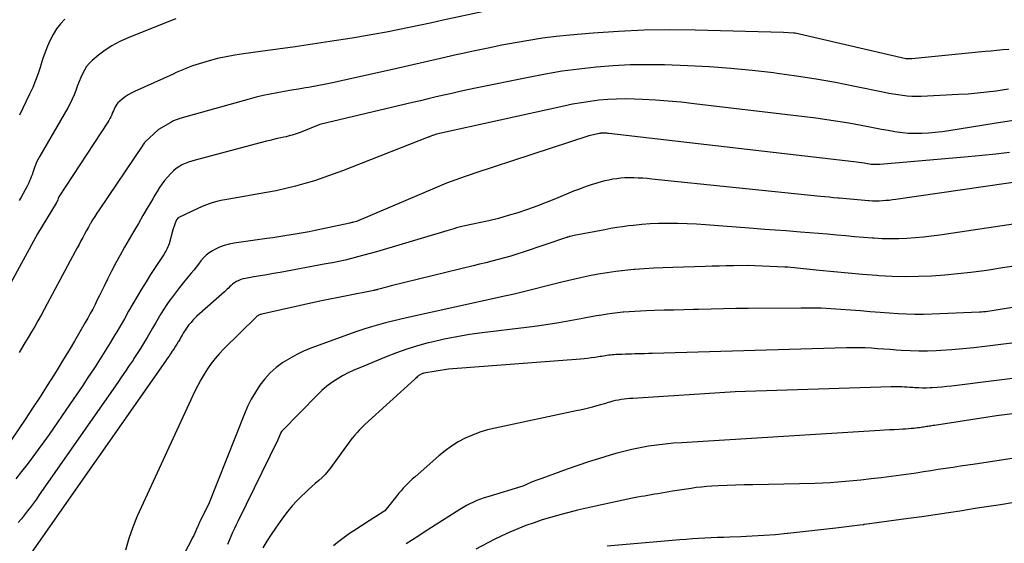
# Model space of a CAD drawing. Units: inches. Extents: x 2613967 to 2617439, y 1493890 to 1496662.
# Drawn here: x 2614878 to 2614948, y 1494604 to 1494641 of the extents above; entities that cross this region are included whole.
import ezdxf

# ---------------------------------------------------------------- set-up
doc = ezdxf.new("R2010")
doc.units = ezdxf.units.IN
doc.header["$MEASUREMENT"] = 0
doc.layers.add('Tile_2735_14_NW_contour_2ft', color=204, linetype='Continuous')

msp = doc.modelspace()

# ---------------------------------------------------------------- linework, layer by layer
at = {"layer": 'Tile_2735_14_NW_contour_2ft'}
for points in [[(2614913.188, 1494642.219, 8112), (2614908.158, 1494641.134, 8112), (2614907.348, 1494640.961, 8112), (2614906.539, 1494640.789, 8112), (2614905.728, 1494640.619, 8112), (2614904.918, 1494640.451, 8112), (2614904.106, 1494640.289, 8112), (2614903.292, 1494640.136, 8112), (2614902.477, 1494639.994, 8112), (2614901.66, 1494639.859, 8112), (2614900.064, 1494639.608, 8112), (2614898.832, 1494639.42, 8112), (2614897.6, 1494639.237, 8112), (2614896.366, 1494639.064, 8112), (2614895.131, 1494638.897, 8112), (2614893.899, 1494638.736, 8112), (2614893.282, 1494638.642, 8112), (2614892.669, 1494638.53, 8112), (2614892.062, 1494638.392, 8112), (2614891.458, 1494638.236, 8112), (2614890.736, 1494638.034, 8112), (2614890.497, 1494637.962, 8112), (2614890.261, 1494637.883, 8112), (2614890.027, 1494637.794, 8112), (2614889.796, 1494637.699, 8112), (2614889.567, 1494637.599, 8112), (2614889.339, 1494637.499, 8112), (2614889.111, 1494637.397, 8112), (2614888.883, 1494637.294, 8112), (2614886.133, 1494636.048, 8112), (2614885.898, 1494635.93, 8112), (2614885.67, 1494635.802, 8112), (2614885.453, 1494635.655, 8112), (2614885.243, 1494635.497, 8112), (2614885.044, 1494635.335, 8112), (2614884.947, 1494635.243, 8112), (2614884.859, 1494635.144, 8112), (2614884.787, 1494635.033, 8112), (2614884.724, 1494634.915, 8112), (2614884.67, 1494634.791, 8112), (2614884.616, 1494634.666, 8112), (2614884.564, 1494634.541, 8112), (2614884.513, 1494634.415, 8112), (2614884.501, 1494634.383, 8112), (2614884.44, 1494634.243, 8112), (2614884.374, 1494634.106, 8112), (2614884.3, 1494633.974, 8112), (2614884.22, 1494633.844, 8112), (2614880.728, 1494628.513, 8112), (2614880.676, 1494628.398, 8112), (2614880.643, 1494628.302, 8112), (2614880.571, 1494628.149, 8112), (2614880.56, 1494628.127, 8112), (2614880.549, 1494628.106, 8112), (2614880.537, 1494628.086, 8112), (2614880.525, 1494628.065, 8112), (2614879.2, 1494625.89, 8112), (2614876.118, 1494620.243, 8112)], [(2614889.072, 1494641.229, 8114), (2614888.706, 1494641.096, 8114), (2614885.56, 1494639.841, 8114), (2614885.025, 1494639.596, 8114), (2614884.51, 1494639.319, 8114), (2614884.023, 1494638.993, 8114), (2614883.557, 1494638.634, 8114), (2614883.116, 1494638.259, 8114), (2614882.902, 1494638.051, 8114), (2614882.71, 1494637.826, 8114), (2614882.55, 1494637.577, 8114), (2614882.411, 1494637.313, 8114), (2614882.292, 1494637.035, 8114), (2614882.178, 1494636.756, 8114), (2614882.069, 1494636.473, 8114), (2614881.964, 1494636.19, 8114), (2614881.937, 1494636.116, 8114), (2614881.814, 1494635.799, 8114), (2614881.679, 1494635.487, 8114), (2614881.528, 1494635.182, 8114), (2614881.365, 1494634.883, 8114), (2614879.362, 1494631.416, 8114), (2614879.272, 1494631.253, 8114), (2614879.188, 1494631.087, 8114), (2614879.111, 1494630.918, 8114), (2614879.04, 1494630.746, 8114), (2614879.018, 1494630.692, 8114), (2614878.963, 1494630.545, 8114), (2614878.909, 1494630.398, 8114), (2614878.859, 1494630.249, 8114), (2614878.811, 1494630.1, 8114), (2614878.761, 1494629.952, 8114), (2614878.705, 1494629.805, 8114), (2614878.643, 1494629.662, 8114), (2614878.576, 1494629.52, 8114), (2614878.453, 1494629.276, 8114), (2614878.318, 1494629.016, 8114), (2614878.178, 1494628.758, 8114), (2614878.032, 1494628.503, 8114), (2614877.882, 1494628.251, 8114)], [(2614881.151, 1494641.222, 8116), (2614880.836, 1494640.881, 8116), (2614880.55, 1494640.519, 8116), (2614880.309, 1494640.126, 8116), (2614880.097, 1494639.712, 8116), (2614879.916, 1494639.28, 8116), (2614879.746, 1494638.844, 8116), (2614879.592, 1494638.401, 8116), (2614879.449, 1494637.955, 8116), (2614879.411, 1494637.831, 8116), (2614879.245, 1494637.324, 8116), (2614879.064, 1494636.824, 8116), (2614878.86, 1494636.332, 8116), (2614878.64, 1494635.846, 8116), (2614877.923, 1494634.357, 8116)], [(2614948.524, 1494639.052, 8110), (2614948.106, 1494639.012, 8110), (2614947.688, 1494638.972, 8110), (2614947.27, 1494638.933, 8110), (2614946.852, 1494638.893, 8110), (2614941.6, 1494638.39, 8110), (2614941.224, 1494638.375, 8110), (2614941.179, 1494638.381, 8110), (2614936.88, 1494639.37, 8110), (2614933.285, 1494640.207, 8110), (2614933.184, 1494640.222, 8110), (2614932.44, 1494640.27, 8110), (2614926.144, 1494640.427, 8110), (2614924.322, 1494640.443, 8110), (2614922.502, 1494640.417, 8110), (2614920.683, 1494640.332, 8110), (2614918.866, 1494640.206, 8110), (2614917.191, 1494640.062, 8110), (2614916.214, 1494639.963, 8110), (2614915.239, 1494639.845, 8110), (2614914.269, 1494639.698, 8110), (2614913.302, 1494639.532, 8110), (2614912.338, 1494639.346, 8110), (2614911.374, 1494639.153, 8110), (2614910.414, 1494638.949, 8110), (2614909.454, 1494638.738, 8110), (2614909.094, 1494638.657, 8110), (2614907.956, 1494638.4, 8110), (2614906.818, 1494638.143, 8110), (2614905.68, 1494637.886, 8110), (2614904.541, 1494637.629, 8110), (2614900.99, 1494636.827, 8110), (2614900.384, 1494636.695, 8110), (2614899.775, 1494636.568, 8110), (2614899.165, 1494636.451, 8110), (2614898.554, 1494636.341, 8110), (2614898.339, 1494636.304, 8110), (2614897.834, 1494636.216, 8110), (2614897.329, 1494636.13, 8110), (2614896.824, 1494636.044, 8110), (2614896.319, 1494635.958, 8110), (2614895.815, 1494635.865, 8110), (2614895.314, 1494635.761, 8110), (2614894.816, 1494635.64, 8110), (2614894.321, 1494635.51, 8110), (2614889.355, 1494634.11, 8110), (2614889.188, 1494634.056, 8110), (2614889.025, 1494633.995, 8110), (2614888.866, 1494633.922, 8110), (2614888.711, 1494633.841, 8110), (2614887.83, 1494633.34, 8110), (2614886.875, 1494632.425, 8110), (2614886.859, 1494632.409, 8110), (2614886.845, 1494632.394, 8110), (2614886.83, 1494632.377, 8110), (2614886.816, 1494632.361, 8110), (2614886.762, 1494632.293, 8110), (2614886.749, 1494632.276, 8110), (2614886.736, 1494632.258, 8110), (2614886.723, 1494632.241, 8110), (2614886.711, 1494632.223, 8110), (2614883.6, 1494627.603, 8110), (2614883.44, 1494627.36, 8110), (2614883.283, 1494627.116, 8110), (2614883.13, 1494626.869, 8110), (2614882.98, 1494626.62, 8110), (2614882.971, 1494626.605, 8110), (2614882.831, 1494626.361, 8110), (2614882.693, 1494626.116, 8110), (2614882.558, 1494625.868, 8110), (2614882.427, 1494625.619, 8110), (2614882.297, 1494625.369, 8110), (2614882.166, 1494625.12, 8110), (2614882.034, 1494624.871, 8110), (2614881.902, 1494624.622, 8110), (2614879.894, 1494620.876, 8110), (2614879.675, 1494620.473, 8110), (2614879.455, 1494620.07, 8110), (2614879.231, 1494619.669, 8110), (2614879.006, 1494619.27, 8110), (2614878.777, 1494618.872, 8110), (2614878.544, 1494618.476, 8110), (2614878.308, 1494618.083, 8110), (2614878.068, 1494617.692, 8110), (2614877.891, 1494617.408, 8110)], [(2614948.507, 1494636.212, 8108), (2614948.063, 1494636.145, 8108), (2614947.623, 1494636.08, 8108), (2614946.958, 1494635.993, 8108), (2614946.291, 1494635.918, 8108), (2614945.623, 1494635.863, 8108), (2614944.953, 1494635.821, 8108), (2614942.272, 1494635.692, 8108), (2614941.942, 1494635.685, 8108), (2614941.613, 1494635.69, 8108), (2614941.284, 1494635.713, 8108), (2614940.956, 1494635.749, 8108), (2614940.63, 1494635.797, 8108), (2614940.303, 1494635.849, 8108), (2614939.978, 1494635.908, 8108), (2614939.654, 1494635.972, 8108), (2614937.542, 1494636.41, 8108), (2614936.159, 1494636.68, 8108), (2614934.773, 1494636.929, 8108), (2614933.382, 1494637.146, 8108), (2614931.987, 1494637.342, 8108), (2614931.739, 1494637.373, 8108), (2614930.215, 1494637.549, 8108), (2614928.689, 1494637.696, 8108), (2614927.16, 1494637.801, 8108), (2614925.629, 1494637.878, 8108), (2614923.957, 1494637.94, 8108), (2614922.736, 1494637.96, 8108), (2614921.516, 1494637.947, 8108), (2614920.297, 1494637.885, 8108), (2614919.08, 1494637.79, 8108), (2614917.866, 1494637.651, 8108), (2614916.656, 1494637.487, 8108), (2614915.452, 1494637.284, 8108), (2614914.252, 1494637.057, 8108), (2614910.468, 1494636.278, 8108), (2614909.904, 1494636.159, 8108), (2614909.341, 1494636.038, 8108), (2614908.779, 1494635.913, 8108), (2614908.217, 1494635.785, 8108), (2614907.655, 1494635.655, 8108), (2614907.094, 1494635.523, 8108), (2614906.533, 1494635.391, 8108), (2614905.973, 1494635.258, 8108), (2614899.36, 1494633.68, 8108), (2614897.948, 1494633.128, 8108), (2614897.806, 1494633.075, 8108), (2614897.665, 1494633.025, 8108), (2614897.522, 1494632.978, 8108), (2614897.378, 1494632.935, 8108), (2614897.233, 1494632.894, 8108), (2614897.087, 1494632.856, 8108), (2614896.941, 1494632.82, 8108), (2614896.795, 1494632.786, 8108), (2614896.571, 1494632.737, 8108), (2614896.312, 1494632.678, 8108), (2614896.054, 1494632.617, 8108), (2614895.796, 1494632.553, 8108), (2614895.539, 1494632.487, 8108), (2614890.447, 1494631.148, 8108), (2614890.207, 1494631.077, 8108), (2614889.97, 1494630.997, 8108), (2614889.739, 1494630.902, 8108), (2614889.512, 1494630.798, 8108), (2614889.296, 1494630.675, 8108), (2614889.091, 1494630.536, 8108), (2614888.903, 1494630.376, 8108), (2614888.727, 1494630.201, 8108), (2614888.474, 1494629.92, 8108), (2614888.273, 1494629.682, 8108), (2614888.083, 1494629.436, 8108), (2614887.907, 1494629.179, 8108), (2614887.742, 1494628.915, 8108), (2614887.585, 1494628.645, 8108), (2614887.428, 1494628.375, 8108), (2614887.27, 1494628.105, 8108), (2614887.113, 1494627.835, 8108), (2614886.731, 1494627.182, 8108), (2614886.403, 1494626.621, 8108), (2614886.074, 1494626.059, 8108), (2614885.747, 1494625.496, 8108), (2614885.42, 1494624.934, 8108), (2614885.098, 1494624.364, 8108), (2614884.788, 1494623.797, 8108), (2614884.491, 1494623.223, 8108), (2614884.203, 1494622.645, 8108), (2614883.958, 1494622.138, 8108), (2614883.798, 1494621.81, 8108), (2614883.636, 1494621.483, 8108), (2614883.473, 1494621.157, 8108), (2614883.308, 1494620.831, 8108), (2614883.14, 1494620.508, 8108), (2614882.969, 1494620.186, 8108), (2614882.793, 1494619.867, 8108), (2614882.613, 1494619.55, 8108), (2614882.223, 1494618.873, 8108), (2614881.843, 1494618.22, 8108), (2614881.458, 1494617.57, 8108), (2614881.067, 1494616.923, 8108), (2614880.673, 1494616.279, 8108), (2614880.414, 1494615.861, 8108), (2614879.902, 1494615.044, 8108), (2614879.383, 1494614.232, 8108), (2614878.854, 1494613.425, 8108), (2614878.32, 1494612.623, 8108), (2614877.318, 1494611.139, 8108)], [(2614948.863, 1494633.981, 8106), (2614947.496, 1494633.76, 8106), (2614944.254, 1494633.237, 8106), (2614943.772, 1494633.168, 8106), (2614943.288, 1494633.112, 8106), (2614942.803, 1494633.075, 8106), (2614942.317, 1494633.05, 8106), (2614942.134, 1494633.044, 8106), (2614941.739, 1494633.042, 8106), (2614941.344, 1494633.056, 8106), (2614940.952, 1494633.093, 8106), (2614940.56, 1494633.144, 8106), (2614940.388, 1494633.172, 8106), (2614939.912, 1494633.252, 8106), (2614939.436, 1494633.335, 8106), (2614938.961, 1494633.424, 8106), (2614938.487, 1494633.515, 8106), (2614937.883, 1494633.636, 8106), (2614937.106, 1494633.781, 8106), (2614936.327, 1494633.914, 8106), (2614935.546, 1494634.03, 8106), (2614934.762, 1494634.133, 8106), (2614926.066, 1494635.175, 8106), (2614925.147, 1494635.275, 8106), (2614924.226, 1494635.36, 8106), (2614923.304, 1494635.425, 8106), (2614922.381, 1494635.475, 8106), (2614921.799, 1494635.501, 8106), (2614921.166, 1494635.513, 8106), (2614920.535, 1494635.507, 8106), (2614919.904, 1494635.472, 8106), (2614919.275, 1494635.418, 8106), (2614918.647, 1494635.339, 8106), (2614918.021, 1494635.247, 8106), (2614917.399, 1494635.134, 8106), (2614916.779, 1494635.008, 8106), (2614907.69, 1494633, 8106), (2614907.43, 1494632.911, 8106), (2614907.389, 1494632.899, 8106), (2614907.288, 1494632.857, 8106), (2614907.238, 1494632.836, 8106), (2614907.187, 1494632.815, 8106), (2614907.136, 1494632.795, 8106), (2614907.085, 1494632.775, 8106), (2614900.975, 1494630.38, 8106), (2614900.312, 1494630.131, 8106), (2614899.645, 1494629.893, 8106), (2614898.972, 1494629.674, 8106), (2614898.295, 1494629.467, 8106), (2614897.612, 1494629.28, 8106), (2614896.926, 1494629.109, 8106), (2614896.234, 1494628.961, 8106), (2614895.538, 1494628.828, 8106), (2614892.865, 1494628.367, 8106), (2614892.58, 1494628.313, 8106), (2614892.296, 1494628.253, 8106), (2614892.014, 1494628.184, 8106), (2614891.734, 1494628.11, 8106), (2614891.457, 1494628.024, 8106), (2614891.183, 1494627.929, 8106), (2614890.915, 1494627.819, 8106), (2614890.65, 1494627.701, 8106), (2614889.279, 1494627.045, 8106), (2614889.259, 1494627.034, 8106), (2614889.24, 1494627.021, 8106), (2614889.223, 1494627.005, 8106), (2614889.208, 1494626.988, 8106), (2614889.15, 1494626.913, 8106), (2614889.137, 1494626.894, 8106), (2614889.125, 1494626.874, 8106), (2614889.114, 1494626.853, 8106), (2614889.105, 1494626.831, 8106), (2614888.86, 1494626.17, 8106), (2614888.589, 1494625.163, 8106), (2614888.554, 1494625.053, 8106), (2614888.515, 1494624.945, 8106), (2614888.468, 1494624.839, 8106), (2614888.415, 1494624.736, 8106), (2614888.358, 1494624.635, 8106), (2614888.299, 1494624.535, 8106), (2614888.237, 1494624.437, 8106), (2614888.175, 1494624.339, 8106), (2614887.279, 1494622.976, 8106), (2614886.948, 1494622.46, 8106), (2614886.624, 1494621.939, 8106), (2614886.311, 1494621.411, 8106), (2614886.006, 1494620.88, 8106), (2614885.704, 1494620.346, 8106), (2614885.401, 1494619.812, 8106), (2614885.094, 1494619.281, 8106), (2614884.786, 1494618.751, 8106), (2614884.731, 1494618.657, 8106), (2614884.388, 1494618.084, 8106), (2614884.04, 1494617.514, 8106), (2614883.683, 1494616.95, 8106), (2614883.32, 1494616.39, 8106), (2614883.222, 1494616.243, 8106), (2614882.804, 1494615.614, 8106), (2614882.383, 1494614.986, 8106), (2614881.958, 1494614.361, 8106), (2614881.531, 1494613.737, 8106), (2614880.026, 1494611.558, 8106), (2614879.646, 1494611.016, 8106), (2614879.261, 1494610.478, 8106), (2614878.869, 1494609.945, 8106), (2614878.471, 1494609.416, 8106), (2614878.065, 1494608.894, 8106), (2614877.652, 1494608.377, 8106)], [(2614948.586, 1494631.7, 8104), (2614947.604, 1494631.581, 8104), (2614946.621, 1494631.477, 8104), (2614945.637, 1494631.385, 8104), (2614939.326, 1494630.838, 8104), (2614939.202, 1494630.83, 8104), (2614939.077, 1494630.826, 8104), (2614938.953, 1494630.827, 8104), (2614938.828, 1494630.833, 8104), (2614938.704, 1494630.844, 8104), (2614938.58, 1494630.857, 8104), (2614938.457, 1494630.875, 8104), (2614938.334, 1494630.896, 8104), (2614938.21, 1494630.92, 8104), (2614938.025, 1494630.953, 8104), (2614937.839, 1494630.983, 8104), (2614937.653, 1494631.01, 8104), (2614937.467, 1494631.033, 8104), (2614919.982, 1494633.05, 8104), (2614919.911, 1494633.057, 8104), (2614919.839, 1494633.064, 8104), (2614919.768, 1494633.069, 8104), (2614919.696, 1494633.074, 8104), (2614919.603, 1494633.078, 8104), (2614919.578, 1494633.079, 8104), (2614919.553, 1494633.079, 8104), (2614919.529, 1494633.077, 8104), (2614919.504, 1494633.075, 8104), (2614919.406, 1494633.064, 8104), (2614919.381, 1494633.06, 8104), (2614919.357, 1494633.057, 8104), (2614919.332, 1494633.052, 8104), (2614919.308, 1494633.047, 8104), (2614918.55, 1494632.88, 8104), (2614910.419, 1494630.204, 8104), (2614910.078, 1494630.091, 8104), (2614909.738, 1494629.976, 8104), (2614909.398, 1494629.859, 8104), (2614909.059, 1494629.741, 8104), (2614908.722, 1494629.618, 8104), (2614908.386, 1494629.491, 8104), (2614908.052, 1494629.358, 8104), (2614907.721, 1494629.22, 8104), (2614901.97, 1494626.77, 8104), (2614901.763, 1494626.715, 8104), (2614901.696, 1494626.698, 8104), (2614901.628, 1494626.681, 8104), (2614901.561, 1494626.666, 8104), (2614901.493, 1494626.651, 8104), (2614899.018, 1494626.119, 8104), (2614898.589, 1494626.032, 8104), (2614898.16, 1494625.948, 8104), (2614897.729, 1494625.872, 8104), (2614897.298, 1494625.8, 8104), (2614896.865, 1494625.734, 8104), (2614896.432, 1494625.668, 8104), (2614896, 1494625.606, 8104), (2614895.566, 1494625.545, 8104), (2614893.232, 1494625.222, 8104), (2614892.872, 1494625.15, 8104), (2614892.52, 1494625.053, 8104), (2614892.183, 1494624.917, 8104), (2614891.854, 1494624.755, 8104), (2614891.696, 1494624.665, 8104), (2614891.464, 1494624.514, 8104), (2614891.247, 1494624.347, 8104), (2614891.051, 1494624.154, 8104), (2614890.87, 1494623.945, 8104), (2614890.699, 1494623.723, 8104), (2614890.526, 1494623.504, 8104), (2614890.35, 1494623.286, 8104), (2614890.173, 1494623.071, 8104), (2614889.927, 1494622.777, 8104), (2614889.629, 1494622.412, 8104), (2614889.334, 1494622.044, 8104), (2614889.047, 1494621.671, 8104), (2614888.764, 1494621.295, 8104), (2614888.656, 1494621.15, 8104), (2614888.429, 1494620.83, 8104), (2614888.211, 1494620.505, 8104), (2614888.004, 1494620.172, 8104), (2614887.806, 1494619.834, 8104), (2614887.613, 1494619.493, 8104), (2614887.418, 1494619.152, 8104), (2614887.222, 1494618.812, 8104), (2614887.025, 1494618.473, 8104), (2614886.989, 1494618.413, 8104), (2614886.77, 1494618.046, 8104), (2614886.547, 1494617.682, 8104), (2614886.318, 1494617.322, 8104), (2614886.084, 1494616.964, 8104), (2614886.02, 1494616.867, 8104), (2614885.75, 1494616.464, 8104), (2614885.478, 1494616.061, 8104), (2614885.203, 1494615.661, 8104), (2614884.927, 1494615.262, 8104), (2614879.326, 1494607.228, 8104), (2614879.122, 1494606.939, 8104), (2614878.916, 1494606.653, 8104), (2614878.706, 1494606.369, 8104), (2614878.494, 1494606.086, 8104), (2614878.277, 1494605.808, 8104), (2614878.057, 1494605.532, 8104), (2614877.831, 1494605.261, 8104)], [(2614949.98, 1494629.72, 8102), (2614940.461, 1494628.332, 8102), (2614940.224, 1494628.3, 8102), (2614939.987, 1494628.272, 8102), (2614939.749, 1494628.25, 8102), (2614939.51, 1494628.233, 8102), (2614939.271, 1494628.222, 8102), (2614939.032, 1494628.219, 8102), (2614938.794, 1494628.224, 8102), (2614938.555, 1494628.237, 8102), (2614938.512, 1494628.24, 8102), (2614938.252, 1494628.259, 8102), (2614937.992, 1494628.28, 8102), (2614937.732, 1494628.304, 8102), (2614937.472, 1494628.328, 8102), (2614937.206, 1494628.354, 8102), (2614936.944, 1494628.379, 8102), (2614936.682, 1494628.402, 8102), (2614936.42, 1494628.425, 8102), (2614936.325, 1494628.432, 8102), (2614936.015, 1494628.459, 8102), (2614935.706, 1494628.487, 8102), (2614935.397, 1494628.517, 8102), (2614935.087, 1494628.548, 8102), (2614923.05, 1494629.793, 8102), (2614922.73, 1494629.823, 8102), (2614922.409, 1494629.846, 8102), (2614922.088, 1494629.863, 8102), (2614921.766, 1494629.874, 8102), (2614921.697, 1494629.876, 8102), (2614921.41, 1494629.876, 8102), (2614921.124, 1494629.868, 8102), (2614920.838, 1494629.847, 8102), (2614920.552, 1494629.818, 8102), (2614920.269, 1494629.776, 8102), (2614919.986, 1494629.725, 8102), (2614919.707, 1494629.66, 8102), (2614919.43, 1494629.587, 8102), (2614919.134, 1494629.501, 8102), (2614918.713, 1494629.371, 8102), (2614918.295, 1494629.232, 8102), (2614917.882, 1494629.079, 8102), (2614917.471, 1494628.917, 8102), (2614916.184, 1494628.384, 8102), (2614915.517, 1494628.117, 8102), (2614914.846, 1494627.861, 8102), (2614914.17, 1494627.621, 8102), (2614913.49, 1494627.391, 8102), (2614912.803, 1494627.18, 8102), (2614912.113, 1494626.986, 8102), (2614911.416, 1494626.815, 8102), (2614910.716, 1494626.66, 8102), (2614909.695, 1494626.452, 8102), (2614909.496, 1494626.408, 8102), (2614909.299, 1494626.36, 8102), (2614909.103, 1494626.306, 8102), (2614908.908, 1494626.248, 8102), (2614908.41, 1494626.09, 8102), (2614903.392, 1494624.598, 8102), (2614902.947, 1494624.47, 8102), (2614902.501, 1494624.345, 8102), (2614902.053, 1494624.227, 8102), (2614901.605, 1494624.114, 8102), (2614901.154, 1494624.007, 8102), (2614900.702, 1494623.907, 8102), (2614900.249, 1494623.814, 8102), (2614899.794, 1494623.727, 8102), (2614896.515, 1494623.129, 8102), (2614896.049, 1494623.045, 8102), (2614895.582, 1494622.962, 8102), (2614895.114, 1494622.881, 8102), (2614894.647, 1494622.801, 8102), (2614894.055, 1494622.701, 8102), (2614893.886, 1494622.663, 8102), (2614893.721, 1494622.614, 8102), (2614893.562, 1494622.549, 8102), (2614893.407, 1494622.472, 8102), (2614893.335, 1494622.431, 8102), (2614893.223, 1494622.361, 8102), (2614893.116, 1494622.285, 8102), (2614893.016, 1494622.199, 8102), (2614892.922, 1494622.107, 8102), (2614892.829, 1494622.011, 8102), (2614892.736, 1494621.917, 8102), (2614892.639, 1494621.826, 8102), (2614892.542, 1494621.736, 8102), (2614890.587, 1494619.988, 8102), (2614890.439, 1494619.85, 8102), (2614890.296, 1494619.707, 8102), (2614890.16, 1494619.557, 8102), (2614890.029, 1494619.403, 8102), (2614889.989, 1494619.354, 8102), (2614889.885, 1494619.219, 8102), (2614889.786, 1494619.08, 8102), (2614889.694, 1494618.936, 8102), (2614889.606, 1494618.789, 8102), (2614889.522, 1494618.64, 8102), (2614889.437, 1494618.491, 8102), (2614889.352, 1494618.343, 8102), (2614889.265, 1494618.195, 8102), (2614889.25, 1494618.169, 8102), (2614889.154, 1494618.009, 8102), (2614889.056, 1494617.85, 8102), (2614888.956, 1494617.693, 8102), (2614888.854, 1494617.536, 8102), (2614888.825, 1494617.494, 8102), (2614888.707, 1494617.318, 8102), (2614888.589, 1494617.142, 8102), (2614888.468, 1494616.968, 8102), (2614888.347, 1494616.793, 8102), (2614878.597, 1494602.874, 8102)], [(2614950.449, 1494626.798, 8100), (2614943.607, 1494625.792, 8100), (2614943.023, 1494625.713, 8100), (2614942.438, 1494625.645, 8100), (2614941.852, 1494625.592, 8100), (2614941.264, 1494625.548, 8100), (2614940.675, 1494625.524, 8100), (2614940.087, 1494625.515, 8100), (2614939.499, 1494625.531, 8100), (2614938.911, 1494625.561, 8100), (2614938.807, 1494625.569, 8100), (2614938.167, 1494625.618, 8100), (2614937.527, 1494625.67, 8100), (2614936.888, 1494625.727, 8100), (2614936.249, 1494625.788, 8100), (2614935.595, 1494625.85, 8100), (2614934.951, 1494625.908, 8100), (2614934.307, 1494625.961, 8100), (2614933.662, 1494626.01, 8100), (2614933.405, 1494626.029, 8100), (2614932.632, 1494626.086, 8100), (2614931.859, 1494626.143, 8100), (2614931.086, 1494626.201, 8100), (2614930.313, 1494626.259, 8100), (2614926.893, 1494626.519, 8100), (2614926.233, 1494626.562, 8100), (2614925.573, 1494626.596, 8100), (2614924.913, 1494626.615, 8100), (2614924.252, 1494626.625, 8100), (2614924.133, 1494626.625, 8100), (2614923.532, 1494626.617, 8100), (2614922.932, 1494626.593, 8100), (2614922.333, 1494626.546, 8100), (2614921.735, 1494626.485, 8100), (2614921.395, 1494626.443, 8100), (2614920.968, 1494626.387, 8100), (2614920.543, 1494626.324, 8100), (2614920.119, 1494626.253, 8100), (2614919.696, 1494626.175, 8100), (2614917.5, 1494625.75, 8100), (2614917.219, 1494625.697, 8100), (2614917.197, 1494625.692, 8100), (2614917.175, 1494625.687, 8100), (2614917.153, 1494625.681, 8100), (2614917.131, 1494625.675, 8100), (2614917.045, 1494625.648, 8100), (2614917.023, 1494625.642, 8100), (2614917.001, 1494625.635, 8100), (2614916.98, 1494625.628, 8100), (2614916.958, 1494625.62, 8100), (2614913.864, 1494624.575, 8100), (2614913.425, 1494624.431, 8100), (2614912.983, 1494624.295, 8100), (2614912.538, 1494624.168, 8100), (2614912.091, 1494624.048, 8100), (2614911.643, 1494623.933, 8100), (2614911.194, 1494623.82, 8100), (2614910.745, 1494623.707, 8100), (2614910.296, 1494623.596, 8100), (2614904.449, 1494622.161, 8100), (2614904.277, 1494622.118, 8100), (2614904.105, 1494622.074, 8100), (2614903.933, 1494622.028, 8100), (2614903.761, 1494621.98, 8100), (2614903.46, 1494621.895, 8100), (2614903.44, 1494621.889, 8100), (2614903.419, 1494621.884, 8100), (2614903.399, 1494621.879, 8100), (2614903.378, 1494621.874, 8100), (2614903.296, 1494621.855, 8100), (2614903.275, 1494621.85, 8100), (2614903.254, 1494621.846, 8100), (2614903.234, 1494621.841, 8100), (2614903.213, 1494621.837, 8100), (2614899.36, 1494621.07, 8100), (2614895.207, 1494620.139, 8100), (2614895.151, 1494620.125, 8100), (2614895.095, 1494620.107, 8100), (2614895.041, 1494620.086, 8100), (2614894.987, 1494620.063, 8100), (2614894.936, 1494620.035, 8100), (2614894.887, 1494620.004, 8100), (2614894.842, 1494619.969, 8100), (2614894.799, 1494619.93, 8100), (2614892.509, 1494617.658, 8100), (2614892.192, 1494617.325, 8100), (2614891.888, 1494616.98, 8100), (2614891.605, 1494616.618, 8100), (2614891.336, 1494616.245, 8100), (2614891.087, 1494615.857, 8100), (2614890.851, 1494615.462, 8100), (2614890.636, 1494615.056, 8100), (2614890.433, 1494614.643, 8100), (2614886.324, 1494605.712, 8100), (2614885.997, 1494604.921, 8100), (2614885.711, 1494604.116, 8100), (2614885.488, 1494603.292, 8100)], [(2614948.914, 1494623.57, 8098), (2614948.083, 1494623.444, 8098), (2614947.253, 1494623.32, 8098), (2614946.763, 1494623.247, 8098), (2614945.83, 1494623.121, 8098), (2614944.896, 1494623.012, 8098), (2614943.959, 1494622.928, 8098), (2614943.021, 1494622.86, 8098), (2614942.081, 1494622.824, 8098), (2614941.142, 1494622.812, 8098), (2614940.203, 1494622.837, 8098), (2614939.264, 1494622.886, 8098), (2614939.102, 1494622.898, 8098), (2614938.082, 1494622.977, 8098), (2614937.063, 1494623.063, 8098), (2614936.045, 1494623.159, 8098), (2614935.028, 1494623.262, 8098), (2614933.429, 1494623.432, 8098), (2614933.206, 1494623.454, 8098), (2614932.982, 1494623.473, 8098), (2614932.758, 1494623.489, 8098), (2614932.534, 1494623.501, 8098), (2614929.88, 1494623.63, 8098), (2614928.871, 1494623.606, 8098), (2614928.367, 1494623.594, 8098), (2614927.863, 1494623.581, 8098), (2614927.359, 1494623.567, 8098), (2614926.855, 1494623.553, 8098), (2614924.54, 1494623.485, 8098), (2614923.863, 1494623.459, 8098), (2614923.187, 1494623.427, 8098), (2614922.511, 1494623.383, 8098), (2614921.836, 1494623.332, 8098), (2614921.762, 1494623.326, 8098), (2614921.125, 1494623.264, 8098), (2614920.49, 1494623.189, 8098), (2614919.857, 1494623.096, 8098), (2614919.226, 1494622.991, 8098), (2614918.597, 1494622.87, 8098), (2614917.97, 1494622.742, 8098), (2614917.346, 1494622.601, 8098), (2614916.723, 1494622.452, 8098), (2614913.32, 1494621.603, 8098), (2614913.216, 1494621.577, 8098), (2614913.112, 1494621.553, 8098), (2614913.008, 1494621.53, 8098), (2614912.904, 1494621.507, 8098), (2614912.886, 1494621.503, 8098), (2614912.773, 1494621.479, 8098), (2614912.659, 1494621.454, 8098), (2614912.547, 1494621.43, 8098), (2614912.433, 1494621.405, 8098), (2614905.543, 1494619.888, 8098), (2614905.041, 1494619.773, 8098), (2614904.541, 1494619.653, 8098), (2614904.042, 1494619.525, 8098), (2614903.545, 1494619.391, 8098), (2614903.051, 1494619.248, 8098), (2614902.56, 1494619.096, 8098), (2614902.072, 1494618.933, 8098), (2614901.587, 1494618.762, 8098), (2614898.776, 1494617.733, 8098), (2614898.237, 1494617.513, 8098), (2614897.71, 1494617.268, 8098), (2614897.202, 1494616.986, 8098), (2614896.707, 1494616.679, 8098), (2614896.244, 1494616.328, 8098), (2614895.812, 1494615.949, 8098), (2614895.425, 1494615.523, 8098), (2614895.068, 1494615.068, 8098), (2614894.752, 1494614.579, 8098), (2614894.46, 1494614.077, 8098), (2614894.203, 1494613.557, 8098), (2614893.969, 1494613.024, 8098), (2614891.4, 1494606.55, 8098), (2614890.801, 1494605.342, 8098), (2614890.772, 1494605.283, 8098), (2614890.744, 1494605.224, 8098), (2614890.717, 1494605.165, 8098), (2614890.69, 1494605.105, 8098), (2614890.663, 1494605.046, 8098), (2614890.637, 1494604.986, 8098), (2614890.611, 1494604.926, 8098), (2614890.585, 1494604.866, 8098), (2614890.498, 1494604.661, 8098), (2614890.427, 1494604.499, 8098), (2614890.353, 1494604.338, 8098), (2614890.275, 1494604.179, 8098), (2614890.195, 1494604.022, 8098), (2614887.412, 1494598.74, 8098)], [(2614950.84, 1494620.95, 8096), (2614947.63, 1494620.422, 8096), (2614947.482, 1494620.398, 8096), (2614947.334, 1494620.376, 8096), (2614947.185, 1494620.354, 8096), (2614947.037, 1494620.334, 8096), (2614946.888, 1494620.316, 8096), (2614946.738, 1494620.301, 8096), (2614946.589, 1494620.29, 8096), (2614946.439, 1494620.282, 8096), (2614943.034, 1494620.137, 8096), (2614942.434, 1494620.121, 8096), (2614941.835, 1494620.12, 8096), (2614941.235, 1494620.139, 8096), (2614940.636, 1494620.173, 8096), (2614939.347, 1494620.267, 8096), (2614938.644, 1494620.319, 8096), (2614937.941, 1494620.371, 8096), (2614937.238, 1494620.425, 8096), (2614936.535, 1494620.48, 8096), (2614935.832, 1494620.527, 8096), (2614935.129, 1494620.561, 8096), (2614934.425, 1494620.577, 8096), (2614933.72, 1494620.58, 8096), (2614929.924, 1494620.55, 8096), (2614929.042, 1494620.541, 8096), (2614928.159, 1494620.528, 8096), (2614927.277, 1494620.509, 8096), (2614926.394, 1494620.487, 8096), (2614926.026, 1494620.477, 8096), (2614925.328, 1494620.457, 8096), (2614924.63, 1494620.437, 8096), (2614923.932, 1494620.416, 8096), (2614923.234, 1494620.395, 8096), (2614922.644, 1494620.377, 8096), (2614922.241, 1494620.361, 8096), (2614921.838, 1494620.341, 8096), (2614921.436, 1494620.315, 8096), (2614921.033, 1494620.285, 8096), (2614920.989, 1494620.282, 8096), (2614920.61, 1494620.244, 8096), (2614920.232, 1494620.2, 8096), (2614919.854, 1494620.144, 8096), (2614919.478, 1494620.081, 8096), (2614919.103, 1494620.012, 8096), (2614918.728, 1494619.943, 8096), (2614918.352, 1494619.875, 8096), (2614917.977, 1494619.806, 8096), (2614917.188, 1494619.662, 8096), (2614916.418, 1494619.529, 8096), (2614915.646, 1494619.405, 8096), (2614914.872, 1494619.295, 8096), (2614914.096, 1494619.194, 8096), (2614910.941, 1494618.811, 8096), (2614910.033, 1494618.684, 8096), (2614909.13, 1494618.535, 8096), (2614908.232, 1494618.353, 8096), (2614907.338, 1494618.15, 8096), (2614907.099, 1494618.09, 8096), (2614906.333, 1494617.883, 8096), (2614905.575, 1494617.652, 8096), (2614904.828, 1494617.388, 8096), (2614904.089, 1494617.101, 8096), (2614902.199, 1494616.319, 8096), (2614901.785, 1494616.136, 8096), (2614901.377, 1494615.942, 8096), (2614900.979, 1494615.729, 8096), (2614900.586, 1494615.504, 8096), (2614900.209, 1494615.256, 8096), (2614899.846, 1494614.99, 8096), (2614899.505, 1494614.697, 8096), (2614899.177, 1494614.386, 8096), (2614896.672, 1494611.814, 8096), (2614896.646, 1494611.785, 8096), (2614896.634, 1494611.769, 8096), (2614896.623, 1494611.752, 8096), (2614896.58, 1494611.685, 8096), (2614896.57, 1494611.669, 8096), (2614896.56, 1494611.651, 8096), (2614896.552, 1494611.634, 8096), (2614896.544, 1494611.616, 8096), (2614896.36, 1494611.16, 8096), (2614893.522, 1494605.387, 8096), (2614893.386, 1494605.106, 8096), (2614893.252, 1494604.824, 8096), (2614893.122, 1494604.541, 8096), (2614892.994, 1494604.256, 8096), (2614892.872, 1494603.97, 8096), (2614892.754, 1494603.681, 8096)], [(2614948.748, 1494618.065, 8094), (2614947.966, 1494617.965, 8094), (2614946.829, 1494617.823, 8094), (2614946.045, 1494617.733, 8094), (2614945.259, 1494617.655, 8094), (2614944.472, 1494617.594, 8094), (2614943.684, 1494617.545, 8094), (2614943.353, 1494617.529, 8094), (2614942.73, 1494617.508, 8094), (2614942.106, 1494617.503, 8094), (2614941.483, 1494617.521, 8094), (2614940.86, 1494617.554, 8094), (2614940.503, 1494617.58, 8094), (2614940.059, 1494617.611, 8094), (2614939.615, 1494617.642, 8094), (2614939.171, 1494617.673, 8094), (2614938.727, 1494617.702, 8094), (2614938.283, 1494617.726, 8094), (2614937.839, 1494617.74, 8094), (2614937.395, 1494617.743, 8094), (2614936.95, 1494617.736, 8094), (2614923.094, 1494617.335, 8094), (2614922.81, 1494617.327, 8094), (2614922.526, 1494617.318, 8094), (2614922.241, 1494617.31, 8094), (2614921.957, 1494617.302, 8094), (2614921.837, 1494617.299, 8094), (2614921.612, 1494617.292, 8094), (2614921.388, 1494617.286, 8094), (2614921.164, 1494617.279, 8094), (2614920.939, 1494617.273, 8094), (2614920.75, 1494617.267, 8094), (2614920.62, 1494617.262, 8094), (2614920.49, 1494617.256, 8094), (2614920.361, 1494617.247, 8094), (2614920.231, 1494617.237, 8094), (2614920.094, 1494617.224, 8094), (2614919.973, 1494617.21, 8094), (2614919.851, 1494617.192, 8094), (2614919.73, 1494617.172, 8094), (2614919.609, 1494617.151, 8094), (2614919.488, 1494617.13, 8094), (2614919.367, 1494617.11, 8094), (2614919.245, 1494617.091, 8094), (2614918.98, 1494617.049, 8094), (2614918.726, 1494617.012, 8094), (2614918.471, 1494616.979, 8094), (2614918.215, 1494616.952, 8094), (2614917.959, 1494616.93, 8094), (2614908.55, 1494616.22, 8094), (2614906.782, 1494615.918, 8094), (2614906.733, 1494615.908, 8094), (2614906.685, 1494615.896, 8094), (2614906.638, 1494615.88, 8094), (2614906.592, 1494615.862, 8094), (2614906.547, 1494615.84, 8094), (2614906.503, 1494615.816, 8094), (2614906.463, 1494615.788, 8094), (2614906.423, 1494615.757, 8094), (2614906.374, 1494615.715, 8094), (2614906.311, 1494615.661, 8094), (2614906.249, 1494615.606, 8094), (2614906.187, 1494615.551, 8094), (2614906.126, 1494615.495, 8094), (2614902.571, 1494612.256, 8094), (2614902.377, 1494612.072, 8094), (2614902.189, 1494611.883, 8094), (2614902.01, 1494611.686, 8094), (2614901.836, 1494611.483, 8094), (2614901.669, 1494611.275, 8094), (2614901.504, 1494611.065, 8094), (2614901.342, 1494610.852, 8094), (2614901.184, 1494610.638, 8094), (2614900.142, 1494609.199, 8094), (2614899.945, 1494608.945, 8094), (2614899.736, 1494608.701, 8094), (2614899.51, 1494608.473, 8094), (2614899.274, 1494608.254, 8094), (2614899.03, 1494608.042, 8094), (2614898.788, 1494607.828, 8094), (2614898.548, 1494607.611, 8094), (2614898.311, 1494607.392, 8094), (2614898.059, 1494607.158, 8094), (2614897.709, 1494606.81, 8094), (2614897.373, 1494606.45, 8094), (2614897.06, 1494606.069, 8094), (2614896.763, 1494605.676, 8094), (2614896.518, 1494605.331, 8094), (2614896.197, 1494604.868, 8094), (2614895.882, 1494604.399, 8094), (2614895.578, 1494603.924, 8094), (2614895.281, 1494603.444, 8094)], [(2614950.86, 1494615.812, 8092), (2614944.454, 1494615.009, 8092), (2614944.109, 1494614.97, 8092), (2614943.764, 1494614.934, 8092), (2614943.418, 1494614.907, 8092), (2614943.071, 1494614.884, 8092), (2614942.924, 1494614.875, 8092), (2614942.651, 1494614.865, 8092), (2614942.378, 1494614.862, 8092), (2614942.105, 1494614.869, 8092), (2614941.832, 1494614.884, 8092), (2614941.673, 1494614.895, 8092), (2614941.479, 1494614.909, 8092), (2614941.286, 1494614.922, 8092), (2614941.092, 1494614.935, 8092), (2614940.899, 1494614.947, 8092), (2614940.705, 1494614.956, 8092), (2614940.511, 1494614.962, 8092), (2614940.317, 1494614.962, 8092), (2614940.124, 1494614.958, 8092), (2614929, 1494614.59, 8092), (2614921.689, 1494614.129, 8092), (2614921.483, 1494614.113, 8092), (2614921.278, 1494614.094, 8092), (2614921.073, 1494614.069, 8092), (2614920.868, 1494614.041, 8092), (2614920.665, 1494614.006, 8092), (2614920.463, 1494613.966, 8092), (2614920.263, 1494613.917, 8092), (2614920.064, 1494613.863, 8092), (2614919.929, 1494613.824, 8092), (2614919.663, 1494613.746, 8092), (2614919.397, 1494613.67, 8092), (2614919.13, 1494613.595, 8092), (2614918.863, 1494613.521, 8092), (2614918.819, 1494613.509, 8092), (2614918.529, 1494613.432, 8092), (2614918.238, 1494613.358, 8092), (2614917.946, 1494613.29, 8092), (2614917.653, 1494613.226, 8092), (2614911.872, 1494612.008, 8092), (2614911.321, 1494611.871, 8092), (2614910.78, 1494611.708, 8092), (2614910.252, 1494611.507, 8092), (2614909.732, 1494611.279, 8092), (2614909.233, 1494611.013, 8092), (2614908.75, 1494610.72, 8092), (2614908.293, 1494610.389, 8092), (2614907.854, 1494610.032, 8092), (2614906.156, 1494608.533, 8092), (2614905.981, 1494608.374, 8092), (2614905.808, 1494608.212, 8092), (2614905.64, 1494608.046, 8092), (2614905.475, 1494607.876, 8092), (2614905.314, 1494607.703, 8092), (2614905.156, 1494607.527, 8092), (2614905.002, 1494607.348, 8092), (2614904.851, 1494607.165, 8092), (2614903.99, 1494606.1, 8092), (2614903.317, 1494605.662, 8092), (2614903.208, 1494605.592, 8092), (2614903.099, 1494605.521, 8092), (2614902.99, 1494605.451, 8092), (2614902.882, 1494605.38, 8092), (2614901.78, 1494604.668, 8092), (2614901.48, 1494604.467, 8092), (2614901.185, 1494604.26, 8092), (2614900.896, 1494604.044, 8092), (2614900.611, 1494603.822, 8092), (2614900.331, 1494603.594, 8092)], [(2614953.778, 1494613.643, 8090), (2614947.65, 1494612.88, 8090), (2614943.229, 1494612.194, 8090), (2614943.134, 1494612.179, 8090), (2614943.039, 1494612.164, 8090), (2614942.944, 1494612.15, 8090), (2614942.849, 1494612.136, 8090), (2614942.754, 1494612.121, 8090), (2614942.659, 1494612.107, 8090), (2614942.564, 1494612.092, 8090), (2614942.468, 1494612.078, 8090), (2614942.403, 1494612.067, 8090), (2614942.275, 1494612.049, 8090), (2614942.147, 1494612.031, 8090), (2614942.018, 1494612.015, 8090), (2614941.889, 1494612, 8090), (2614941.755, 1494611.986, 8090), (2614941.559, 1494611.967, 8090), (2614941.362, 1494611.95, 8090), (2614941.166, 1494611.935, 8090), (2614940.969, 1494611.924, 8090), (2614940.685, 1494611.909, 8090), (2614940.346, 1494611.891, 8090), (2614940.008, 1494611.872, 8090), (2614939.669, 1494611.853, 8090), (2614939.331, 1494611.832, 8090), (2614925.192, 1494610.962, 8090), (2614924.594, 1494610.917, 8090), (2614923.998, 1494610.861, 8090), (2614923.403, 1494610.789, 8090), (2614922.81, 1494610.707, 8090), (2614922.219, 1494610.605, 8090), (2614921.633, 1494610.487, 8090), (2614921.051, 1494610.345, 8090), (2614920.474, 1494610.188, 8090), (2614920.079, 1494610.072, 8090), (2614919.309, 1494609.837, 8090), (2614918.541, 1494609.594, 8090), (2614917.778, 1494609.336, 8090), (2614917.019, 1494609.07, 8090), (2614915.19, 1494608.41, 8090), (2614915.054, 1494608.36, 8090), (2614914.918, 1494608.31, 8090), (2614914.782, 1494608.26, 8090), (2614914.646, 1494608.21, 8090), (2614914.511, 1494608.158, 8090), (2614914.377, 1494608.103, 8090), (2614914.244, 1494608.045, 8090), (2614914.113, 1494607.985, 8090), (2614913.85, 1494607.86, 8090), (2614911.339, 1494607.103, 8090), (2614911.078, 1494607.019, 8090), (2614910.821, 1494606.928, 8090), (2614910.567, 1494606.826, 8090), (2614910.316, 1494606.717, 8090), (2614910.07, 1494606.597, 8090), (2614909.828, 1494606.471, 8090), (2614909.591, 1494606.335, 8090), (2614909.357, 1494606.192, 8090), (2614907.335, 1494604.899, 8090), (2614906.881, 1494604.608, 8090), (2614906.426, 1494604.317, 8090), (2614905.972, 1494604.025, 8090), (2614905.519, 1494603.733, 8090)], [(2614952.185, 1494610.365, 8088), (2614946.131, 1494609.44, 8088), (2614945.605, 1494609.36, 8088), (2614945.078, 1494609.279, 8088), (2614944.551, 1494609.198, 8088), (2614944.024, 1494609.117, 8088), (2614943.497, 1494609.036, 8088), (2614942.97, 1494608.955, 8088), (2614942.443, 1494608.875, 8088), (2614941.916, 1494608.795, 8088), (2614941.553, 1494608.74, 8088), (2614940.844, 1494608.637, 8088), (2614940.134, 1494608.54, 8088), (2614939.422, 1494608.452, 8088), (2614938.711, 1494608.37, 8088), (2614937.959, 1494608.289, 8088), (2614936.87, 1494608.186, 8088), (2614935.78, 1494608.103, 8088), (2614934.688, 1494608.05, 8088), (2614933.594, 1494608.016, 8088), (2614930.251, 1494607.96, 8088), (2614929.642, 1494607.947, 8088), (2614929.032, 1494607.929, 8088), (2614928.423, 1494607.904, 8088), (2614927.814, 1494607.876, 8088), (2614927.344, 1494607.851, 8088), (2614926.971, 1494607.826, 8088), (2614926.599, 1494607.793, 8088), (2614926.227, 1494607.75, 8088), (2614925.857, 1494607.701, 8088), (2614924.52, 1494607.5, 8088), (2614923.492, 1494607.318, 8088), (2614923.25, 1494607.276, 8088), (2614923.008, 1494607.233, 8088), (2614922.766, 1494607.192, 8088), (2614922.524, 1494607.151, 8088), (2614922.282, 1494607.108, 8088), (2614922.04, 1494607.064, 8088), (2614921.799, 1494607.016, 8088), (2614921.559, 1494606.966, 8088), (2614919.033, 1494606.422, 8088), (2614918.394, 1494606.28, 8088), (2614917.757, 1494606.131, 8088), (2614917.122, 1494605.973, 8088), (2614916.488, 1494605.808, 8088), (2614916.422, 1494605.79, 8088), (2614915.824, 1494605.622, 8088), (2614915.231, 1494605.443, 8088), (2614914.642, 1494605.248, 8088), (2614914.057, 1494605.043, 8088), (2614913.479, 1494604.819, 8088), (2614912.908, 1494604.579, 8088), (2614912.347, 1494604.317, 8088), (2614911.793, 1494604.04, 8088), (2614910.492, 1494603.358, 8088)], [(2614948.773, 1494606.658, 8086), (2614947.94, 1494606.532, 8086), (2614947.107, 1494606.405, 8086), (2614946.274, 1494606.276, 8086), (2614945.442, 1494606.145, 8086), (2614945.194, 1494606.105, 8086), (2614944.238, 1494605.957, 8086), (2614943.281, 1494605.813, 8086), (2614942.323, 1494605.676, 8086), (2614941.364, 1494605.542, 8086), (2614938.222, 1494605.117, 8086), (2614938.199, 1494605.113, 8086), (2614938.176, 1494605.11, 8086), (2614938.153, 1494605.107, 8086), (2614938.13, 1494605.103, 8086), (2614937.9, 1494605.07, 8086), (2614936.191, 1494604.861, 8086), (2614935.337, 1494604.76, 8086), (2614934.482, 1494604.661, 8086), (2614933.626, 1494604.567, 8086), (2614932.77, 1494604.476, 8086), (2614932.708, 1494604.47, 8086), (2614931.881, 1494604.392, 8086), (2614931.054, 1494604.327, 8086), (2614930.225, 1494604.278, 8086), (2614929.395, 1494604.24, 8086), (2614928.63, 1494604.213, 8086), (2614928.182, 1494604.197, 8086), (2614927.735, 1494604.179, 8086), (2614927.288, 1494604.159, 8086), (2614926.841, 1494604.138, 8086), (2614926.394, 1494604.113, 8086), (2614925.947, 1494604.085, 8086), (2614925.501, 1494604.052, 8086), (2614925.055, 1494604.015, 8086), (2614919.858, 1494603.561, 8086)]]:
    msp.add_polyline3d(points, dxfattribs=at)

doc.saveas('drawing.dxf')
